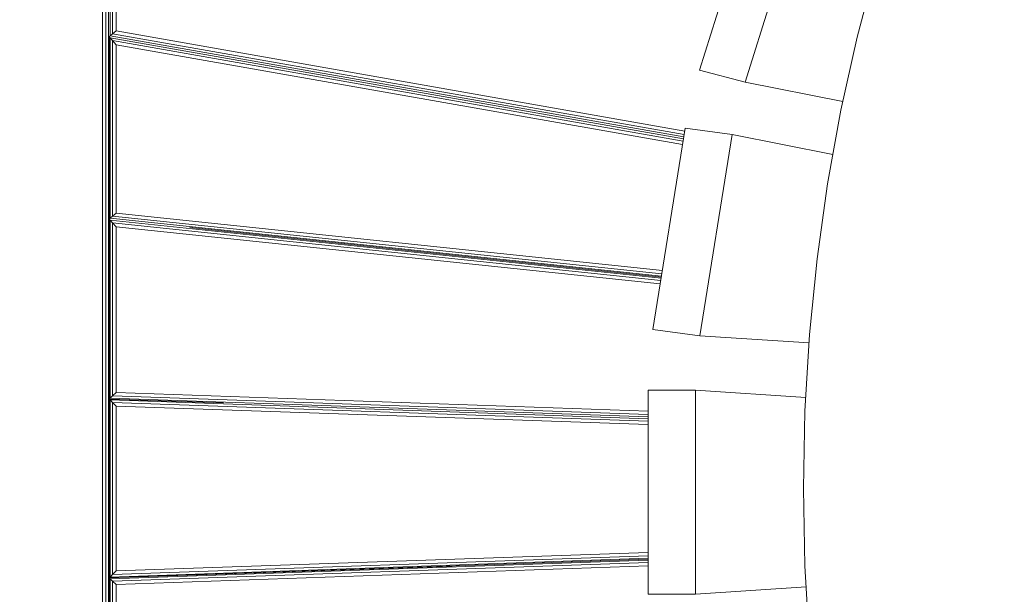
# Model space of a CAD drawing. Units: millimetres. Extents: x -3834 to 13818, y 12034 to 35969.
# Drawn here: x 3205 to 3929, y 17602 to 18025 of the extents above; entities that cross this region are included whole.
import ezdxf

# ---------------------------------------------------------------- set-up
doc = ezdxf.new("R2010")
doc.units = ezdxf.units.MM
doc.layers.add('размер', color=92, linetype='Continuous', lineweight=15)
doc.styles.get("Standard").update_dxf_attribs({"font": 'txt.shx'})
doc.dimstyles.new('Размер М1.1', dxfattribs={"dimtxt": 300, "dimasz": 200, "dimexe": 1, "dimexo": 1, "dimgap": 50, "dimtad": 1, "dimdec": 0, "dimzin": 0, "dimtxsty": 'Standard', "dimcen": 2.5, "dimazin": 0, "dimtfac": 1, "dimtmove": 0, "dimatfit": 3, "dimfxl": 1, "dimtzin": 0, "dimarcsym": 0})

# ---------------------------------------------------------------- blocks, each defined once
blk = doc.blocks.new('*D15')
at = {"layer": 'Defpoints', "color": 0, "transparency": 16777216}
for p in [(11946.93, 24947.03), (1413.47, 18119.17), (11946.93, 14193.39)]:
    blk.add_point(p, dxfattribs=at)
at = {"layer": 'размер', "color": 0, "lineweight": -2, "transparency": 16777216}
for p, q in [((1413.47, 18120.17), (1413.47, 24948.03)), ((1613.47, 24947.03), (11746.93, 24947.03)), ((11946.93, 14194.39), (11946.93, 24948.03))]:
    blk.add_line(p, q, dxfattribs=at)
at = {"layer": 'размер', "color": 0, "transparency": 16777216}
for points in [[(1613.47, 24980.36), (1613.47, 24913.7), (1413.47, 24947.03)], [(11746.93, 24980.36), (11746.93, 24913.7), (11946.93, 24947.03)]]:
    blk.add_solid(points, dxfattribs=at)
at = {"layer": 'размер', "color": 0, "transparency": 16777216, "insert": (6680.2, 25147.03), "char_height": 300, "attachment_point": 5}
blk.add_mtext('10400', dxfattribs=at)
blk = doc.blocks.new('*D16')
at = {"layer": 'Defpoints', "color": 0, "transparency": 16777216}
for p in [(6589.79, 23044.37), (-1496.58, 13539.08), (11561.34, 13539.08)]:
    blk.add_point(p, dxfattribs=at)
at = {"layer": 'размер', "color": 0, "lineweight": -2, "transparency": 16777216}
for p, q in [((6588.79, 23044.37), (-1497.58, 23044.37)), ((-1496.58, 22844.37), (-1496.58, 13739.08)), ((11560.34, 13539.08), (-1497.58, 13539.08))]:
    blk.add_line(p, q, dxfattribs=at)
at = {"layer": 'размер', "color": 0, "transparency": 16777216}
for points in [[(-1529.91, 22844.37), (-1463.24, 22844.37), (-1496.58, 23044.37)], [(-1529.91, 13739.08), (-1463.24, 13739.08), (-1496.58, 13539.08)]]:
    blk.add_solid(points, dxfattribs=at)
at = {"layer": 'размер', "color": 0, "transparency": 16777216, "insert": (-1696.58, 18291.73), "char_height": 300, "attachment_point": 5, "rotation": 90}
blk.add_mtext('9400', dxfattribs=at)
blk = doc.blocks.new('*D18')
at = {"layer": 'Defpoints', "color": 0, "transparency": 16777216}
for p in [(6513.27, 24054.31), (-3437.57, 12033.96), (12433, 12033.96)]:
    blk.add_point(p, dxfattribs=at)
at = {"layer": 'размер', "color": 0, "lineweight": -2, "transparency": 16777216}
for p, q in [((6512.27, 24054.31), (-3438.57, 24054.31)), ((-3437.57, 23854.31), (-3437.57, 12233.96)), ((12432, 12033.96), (-3438.57, 12033.96))]:
    blk.add_line(p, q, dxfattribs=at)
at = {"layer": 'размер', "color": 0, "transparency": 16777216}
for points in [[(-3470.9, 23854.31), (-3404.24, 23854.31), (-3437.57, 24054.31)], [(-3470.9, 12233.96), (-3404.24, 12233.96), (-3437.57, 12033.96)]]:
    blk.add_solid(points, dxfattribs=at)
at = {"layer": 'размер', "color": 0, "transparency": 16777216, "insert": (-3637.57, 18044.13), "char_height": 300, "attachment_point": 5, "rotation": 90}
blk.add_mtext('12000', dxfattribs=at)
blk = doc.blocks.new('*D19')
at = {"layer": 'Defpoints', "color": 0, "transparency": 16777216}
for p in [(13818.2, 26153.65), (-86.53, 17680.25), (13818.2, 13701.14)]:
    blk.add_point(p, dxfattribs=at)
at = {"layer": 'размер', "color": 0, "lineweight": -2, "transparency": 16777216}
for p, q in [((-86.53, 17681.25), (-86.53, 26154.65)), ((113.47, 26153.65), (13618.2, 26153.65)), ((13818.2, 13702.14), (13818.2, 26154.65))]:
    blk.add_line(p, q, dxfattribs=at)
at = {"layer": 'размер', "color": 0, "transparency": 16777216}
for points in [[(113.47, 26186.98), (113.47, 26120.32), (-86.53, 26153.65)], [(13618.2, 26186.98), (13618.2, 26120.32), (13818.2, 26153.65)]]:
    blk.add_solid(points, dxfattribs=at)
at = {"layer": 'размер', "color": 0, "transparency": 16777216, "insert": (6865.83, 26353.65), "char_height": 300, "attachment_point": 5}
blk.add_mtext('13800', dxfattribs=at)

msp = doc.modelspace()

# ---------------------------------------------------------------- linework, layer by layer
at = {"color": 0, "linetype": 'Continuous', "lineweight": 0}
for p, q in [((3749.51, 18131.35), (3704.73, 17988.05)), ((3783.19, 18122.32), (3738.41, 17979.03)), ((3268.19, 17261.31), (3268.19, 18099.21)), ((3269.98, 17259.52), (3269.98, 18100.99)), ((3271.33, 18101.67), (3271.33, 18013.22)), ((3273.11, 18101.67), (3273.11, 18014.72)), ((3275.65, 18101.67), (3275.65, 18016.85)), ((3265.65, 17263.85), (3265.65, 18096.67)), ((3834.54, 18064.95), (3820.65, 18012.18)), ((3271.33, 18013.22), (3270.65, 18012.65)), ((3270.65, 18012.65), (3270.65, 18012.65)), ((3270.65, 17878.39), (3270.65, 18012.65)), ((3271.33, 18011.85), (3270.65, 18012.65)), ((3273.11, 18014.72), (3271.33, 18013.22)), ((3271.33, 18013.22), (3693.26, 17938.82)), ((3271.33, 17879), (3271.33, 18011.85)), ((3693.05, 17937.49), (3271.33, 18011.85)), ((3273.11, 18009.72), (3271.33, 18011.85)), ((3275.65, 18016.85), (3273.11, 18014.72)), ((3273.11, 18014.72), (3693.54, 17940.58)), ((3275.65, 18016.85), (3693.94, 17943.09)), ((3820.65, 18012.18), (3808.77, 17958.6)), ((3273.11, 17880.6), (3273.11, 18009.72)), ((3692.76, 17935.73), (3273.11, 18009.72)), ((3275.65, 18006.69), (3273.11, 18009.72)), ((3692.36, 17933.22), (3275.65, 18006.69)), ((3275.65, 17882.89), (3275.65, 18006.69)), ((3704.73, 17988.05), (3738.41, 17979.03)), ((3810.15, 17964.83), (3738.41, 17979.03)), ((3808.77, 17958.6), (3798.95, 17904.27)), ((3694.29, 17945.27), (3670.52, 17797.1)), ((3694.29, 17945.27), (3728.86, 17940.72)), ((3728.86, 17940.72), (3705.09, 17792.55)), ((3802.87, 17925.95), (3728.86, 17940.72)), ((3798.95, 17904.27), (3791.24, 17849.23)), ((3273.11, 17880.6), (3271.33, 17879)), ((3275.65, 17882.89), (3273.11, 17880.6)), ((3273.11, 17880.6), (3677.11, 17838.14)), ((3275.65, 17882.89), (3677.51, 17840.65)), ((3271.33, 17879), (3270.65, 17878.39)), ((3270.65, 17746.08), (3270.65, 17878.39)), ((3271.33, 17877.64), (3270.65, 17878.39)), ((3270.65, 17878.39), (3270.65, 17878.39)), ((3270.65, 17347.86), (3270.65, 17878.39)), ((3271.33, 17879), (3676.82, 17836.38)), ((3271.33, 17746.74), (3271.33, 17877.64)), ((3676.61, 17835.04), (3271.33, 17877.64)), ((3273.11, 17875.66), (3271.33, 17877.64)), ((3273.11, 17748.46), (3273.11, 17875.66)), ((3676.33, 17833.28), (3273.11, 17875.66)), ((3275.65, 17872.84), (3273.11, 17875.66)), ((3675.92, 17830.77), (3275.65, 17872.84)), ((3275.65, 17750.91), (3275.65, 17872.84)), ((3676.72, 17835.71), (3329.82, 17872.17)), ((3329.82, 17872.17), (3676.72, 17835.71)), ((3791.24, 17849.23), (3785.68, 17793.51)), ((3670.52, 17797.1), (3705.09, 17792.55)), ((3785.31, 17787.29), (3705.09, 17792.55)), ((3785.68, 17793.51), (3782.31, 17737.18)), ((3275.65, 17750.91), (3273.11, 17748.46)), ((3275.65, 17750.91), (3667.02, 17737.25)), ((3667.02, 17752.53), (3667.02, 17602.53)), ((3667.02, 17752.53), (3701.89, 17752.53)), ((3782.91, 17747.22), (3701.89, 17752.53)), ((3701.89, 17752.53), (3701.89, 17602.53)), ((3271.33, 17746.74), (3270.65, 17746.08)), ((3270.65, 17614.43), (3270.65, 17746.08)), ((3354.71, 17743.15), (3270.65, 17746.08)), ((3271.33, 17745.39), (3270.65, 17746.08)), ((3270.65, 17746.08), (3354.71, 17743.15)), ((3273.11, 17748.46), (3271.33, 17746.74)), ((3271.33, 17746.74), (3667.02, 17732.92)), ((3271.33, 17615.12), (3271.33, 17745.39)), ((3667.02, 17731.57), (3271.33, 17745.39)), ((3273.11, 17743.54), (3271.33, 17745.39)), ((3273.11, 17748.46), (3667.02, 17734.7)), ((3273.11, 17616.97), (3273.11, 17743.54)), ((3667.02, 17729.78), (3273.11, 17743.54)), ((3275.65, 17740.91), (3273.11, 17743.54)), ((3275.65, 17619.6), (3275.65, 17740.91)), ((3667.02, 17727.24), (3275.65, 17740.91)), ((3782.31, 17737.18), (3781.18, 17680.25)), ((3781.18, 17680.25), (3782.31, 17623.33)), ((3270.65, 17614.43), (3667.02, 17628.27)), ((3271.33, 17615.12), (3667.02, 17628.94)), ((3667.02, 17627.59), (3271.33, 17613.77)), ((3273.11, 17616.97), (3667.02, 17630.73)), ((3275.65, 17619.6), (3667.02, 17633.27)), ((3522.82, 17623.23), (3270.65, 17614.43)), ((3667.02, 17625.81), (3273.11, 17612.05)), ((3667.02, 17623.26), (3275.65, 17609.6)), ((3782.31, 17623.33), (3785.68, 17567)), ((3271.33, 17615.12), (3270.65, 17614.43)), ((3270.65, 17482.12), (3270.65, 17614.43)), ((3271.33, 17613.77), (3270.65, 17614.43)), ((3273.11, 17616.97), (3271.33, 17615.12)), ((3271.33, 17482.87), (3271.33, 17613.77)), ((3273.11, 17612.05), (3271.33, 17613.77)), ((3275.65, 17619.6), (3273.11, 17616.97)), ((3273.11, 17484.85), (3273.11, 17612.05)), ((3275.65, 17609.6), (3273.11, 17612.05)), ((3275.65, 17487.67), (3275.65, 17609.6)), ((3783.24, 17607.85), (3701.89, 17602.53)), ((3667.02, 17602.53), (3701.89, 17602.53))]:
    msp.add_line(p, q, dxfattribs=at)

# ---------------------------------------------------------------- dimensions: what is measured, and where the dimension line sits
at = {"layer": 'размер'}
for base, p1, p2, text, picture, middle in [((13818.2, 26153.65), (-86.53, 17680.25), (13818.2, 13701.14), '13800', '*D19', (6865.83, 26353.65)), ((11946.93, 24947.03), (1413.47, 18119.17), (11946.93, 14193.39), '10400', '*D15', (6680.2, 25147.03))]:
    dim = msp.add_linear_dim(base=base, p1=p1, p2=p2, text=text, dimstyle='Размер М1.1', dxfattribs=at)
    dim.commit()
    dim.dimension.update_dxf_attribs({"geometry": picture, "text_midpoint": middle})
for base, p1, p2, text, picture, middle in [((-3437.57, 12033.96), (6513.27, 24054.31), (12433, 12033.96), '12000', '*D18', (-3637.57, 18044.13)), ((-1496.58, 13539.08), (6589.79, 23044.37), (11561.34, 13539.08), '9400', '*D16', (-1696.58, 18291.73))]:
    dim = msp.add_linear_dim(base=base, p1=p1, p2=p2, angle=90, text=text, dimstyle='Размер М1.1', dxfattribs=at)
    dim.commit()
    dim.dimension.update_dxf_attribs({"geometry": picture, "text_midpoint": middle})

doc.saveas('drawing.dxf')
